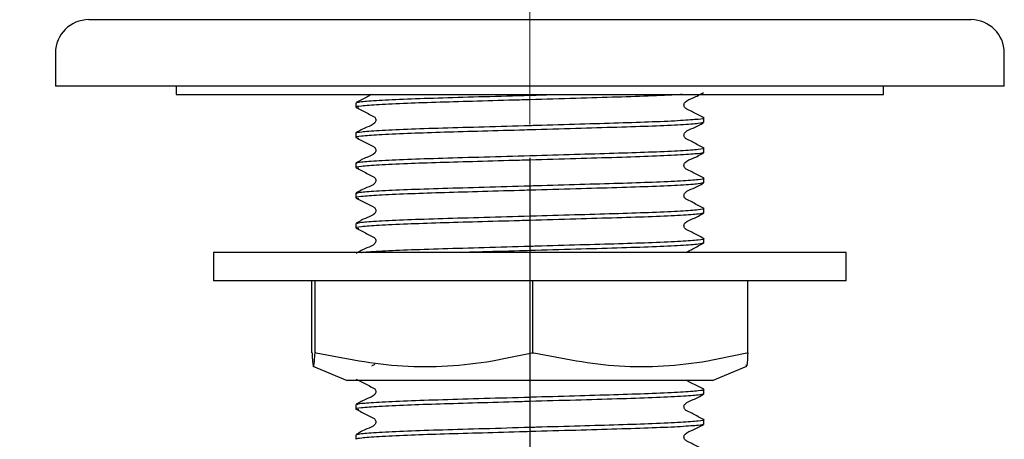
# Model space of a CAD drawing. Units: millimetres. Extents: x 43 to 259, y 46 to 160.
# Drawn here: x 114 to 129, y 78 to 85 of the extents above; entities that cross this region are included whole.
import ezdxf

# ---------------------------------------------------------------- set-up
doc = ezdxf.new("R2010")
doc.units = ezdxf.units.MM
doc.linetypes.add('CENTERX2', pattern=[20.32, 12.7, -2.54, 2.54, -2.54])
doc.layers.add('DIMENSIONS', color=7, linetype='Continuous')
doc.styles.add('SLDTEXTSTYLE0', font='TXT', dxfattribs={"width": 0.7})
doc.dimstyles.new('SLDDIMSTYLE0', dxfattribs={"dimtxt": 5.037667, "dimasz": 2.686756, "dimexe": 0, "dimexo": 0.0625, "dimgap": 1.259417, "dimtad": 0, "dimtih": 1, "dimtoh": 1, "dimdec": 0, "dimlfac": 4, "dimrnd": 1e-09, "dimzin": 12, "dimdsep": 46, "dimtxsty": 'SLDTEXTSTYLE0', "dimsah": 1, "dimcen": 0.09, "dimadec": 0, "dimazin": 3, "dimtfac": 1, "dimtdec": 0, "dimtofl": 0, "dimtmove": 0, "dimatfit": 3, "dimfxl": 0, "dimfrac": 2, "dimtolj": 1, "dimtzin": 12, "dimarcsym": 0})

# ---------------------------------------------------------------- blocks, each defined once
blk = doc.blocks.new('_D')
at = {"layer": 'DIMENSIONS'}
for p, q in [((70.621, 82.606), (70.621, 59.606)), ((121.871, 82.606), (121.871, 59.606)), ((70.621, 59.606), (93.305, 59.606)), ((121.871, 59.606), (102.125, 59.606))]:
    blk.add_line(p, q, dxfattribs=at)
for points in [[(70.621, 59.606), (75.659, 58.831), (75.659, 60.381)], [(121.871, 59.606), (116.834, 60.381), (116.834, 58.831)]]:
    blk.add_solid(points, dxfattribs=at)
at = {"layer": 'DIMENSIONS', "insert": (93.305, 61.642), "char_height": 3.9687, "attachment_point": 1, "style": 'SLDTEXTSTYLE0'}
blk.add_mtext('205', dxfattribs=at)

msp = doc.modelspace()

# ---------------------------------------------------------------- linework, layer by layer
at = {"color": 7, "linetype": 'CENTERX2', "lineweight": 18, "ltscale": 5}
msp.add_line((121.871, 83.106), (121.871, 102.856), dxfattribs=at)
at = {"color": 7, "linetype": 'Continuous', "lineweight": 25}
for p, q in [((115.246, 84.681), (128.496, 84.681)), ((114.746, 84.181), (114.746, 83.681)), ((128.996, 83.681), (128.996, 84.181)), ((128.996, 83.681), (114.746, 83.681)), ((116.559, 83.681), (116.559, 83.556)), ((116.559, 83.556), (121.871, 83.556)), ((121.871, 83.556), (127.184, 83.556)), ((127.184, 83.556), (127.184, 83.681)), ((119.259, 83.432), (119.259, 83.365)), ((124.484, 83.138), (124.484, 83.206)), ((119.259, 82.979), (119.259, 82.911)), ((124.484, 82.684), (124.484, 82.752)), ((119.259, 82.525), (119.259, 82.458)), ((124.484, 82.231), (124.484, 82.298)), ((119.259, 82.072), (119.259, 82.004)), ((124.484, 81.777), (124.484, 81.845)), ((119.259, 81.618), (119.259, 81.55)), ((124.484, 81.324), (124.484, 81.391)), ((117.121, 81.181), (117.121, 80.756)), ((119.273, 81.181), (117.121, 81.181)), ((126.621, 81.181), (119.273, 81.181)), ((126.621, 80.756), (126.621, 81.181)), ((119.273, 80.756), (117.121, 80.756)), ((118.598, 79.676), (118.598, 80.756)), ((118.645, 79.676), (118.645, 80.756)), ((126.621, 80.756), (119.273, 80.756)), ((121.917, 79.676), (121.917, 80.756)), ((125.144, 79.676), (125.144, 80.756)), ((118.598, 79.676), (118.599, 79.676)), ((118.644, 79.676), (118.645, 79.676)), ((118.645, 79.676), (118.659, 79.676)), ((121.902, 79.676), (121.917, 79.676)), ((121.917, 79.676), (121.932, 79.676)), ((125.129, 79.676), (125.144, 79.676)), ((118.612, 79.472), (119.127, 79.256)), ((119.496, 79.477), (119.504, 79.473)), ((124.615, 79.256), (125.131, 79.472)), ((120.37, 79.256), (119.127, 79.256)), ((124.615, 79.256), (120.37, 79.256)), ((124.484, 79.056), (124.484, 79.123)), ((119.259, 78.897), (119.259, 78.829)), ((124.484, 78.602), (124.484, 78.67)), ((119.259, 78.443), (119.259, 78.375))]:
    msp.add_line(p, q, dxfattribs=at)
for centre, start, end in [((115.246, 84.181), 90, 180), ((128.496, 84.181), 0, 90)]:
    msp.add_arc(centre, 0.5, start, end, dxfattribs=at)
for points, knots in [([(124.16, 83.556), (124.151, 83.555), (124.057, 83.548), (123.726, 83.534), (123.195, 83.516), (122.559, 83.498), (122.05, 83.483), (121.553, 83.469), (121.084, 83.455), (120.508, 83.439), (119.996, 83.422), (119.58, 83.403), (119.323, 83.382), (119.228, 83.368), (119.283, 83.359), (119.302, 83.356)], [0, 0, 0, 0, 0.009468, 0.105505, 0.198265, 0.291024, 0.387062, 0.409009, 0.497497, 0.582819, 0.668786, 0.764823, 0.860861, 0.95362, 1, 1, 1, 1]), ([(119.489, 83.556), (119.467, 83.543), (119.391, 83.501), (119.315, 83.463), (119.262, 83.436)], [0, 0, 0, 0, 0.29669, 1, 1, 1, 1]), ([(119.274, 83.436), (119.289, 83.44), (119.322, 83.451), (119.585, 83.47), (120.005, 83.49), (120.551, 83.508), (121.183, 83.526), (121.672, 83.54), (122.019, 83.55), (122.133, 83.553), (122.215, 83.556)], [0, 0, 0, 0, 0.126795, 0.287552, 0.448308, 0.603578, 0.758848, 0.919604, 0.942029, 1, 1, 1, 1]), ([(124.481, 83.209), (124.427, 83.236), (124.347, 83.277), (124.255, 83.327), (124.205, 83.349), (124.189, 83.376), (124.184, 83.398), (124.189, 83.421), (124.223, 83.473), (124.341, 83.506), (124.43, 83.558), (124.481, 83.588)], [0, 0, 0, 0, 0.251451, 0.376524, 0.438401, 0.469287, 0.500075, 0.530864, 0.561751, 0.748546, 1, 1, 1, 1]), ([(119.262, 83.361), (119.315, 83.334), (119.395, 83.293), (119.488, 83.244), (119.537, 83.221), (119.554, 83.194), (119.558, 83.172), (119.554, 83.149), (119.52, 83.098), (119.402, 83.064), (119.313, 83.012), (119.262, 82.982)], [0, 0, 0, 0, 0.251454, 0.376529, 0.438406, 0.469292, 0.500081, 0.530869, 0.561756, 0.748549, 1, 1, 1, 1]), ([(124.484, 83.138), (124.467, 83.132), (124.433, 83.12), (124.158, 83.1), (123.737, 83.08), (123.192, 83.062), (122.559, 83.045), (122.05, 83.03), (121.553, 83.015), (121.084, 83.002), (120.508, 82.986), (119.996, 82.968), (119.58, 82.949), (119.323, 82.929), (119.228, 82.914), (119.283, 82.905), (119.302, 82.902)], [0, 0, 0, 0, 0.078655, 0.160088, 0.241522, 0.320177, 0.398831, 0.480265, 0.498875, 0.573908, 0.646256, 0.719151, 0.800584, 0.882018, 0.960673, 1, 1, 1, 1]), ([(119.259, 82.979), (119.275, 82.985), (119.31, 82.997), (119.584, 83.017), (120.005, 83.037), (120.551, 83.054), (121.183, 83.072), (121.672, 83.086), (122.156, 83.1), (122.62, 83.114), (123.218, 83.131), (123.742, 83.148), (124.163, 83.168), (124.415, 83.188), (124.513, 83.201), (124.474, 83.208), (124.468, 83.209)], [0, 0, 0, 0, 0.080668, 0.164186, 0.247703, 0.328371, 0.409039, 0.492557, 0.504207, 0.583726, 0.660436, 0.737503, 0.821021, 0.904539, 0.985207, 1, 1, 1, 1]), ([(124.481, 82.755), (124.427, 82.783), (124.347, 82.824), (124.255, 82.873), (124.205, 82.896), (124.189, 82.922), (124.184, 82.945), (124.189, 82.968), (124.223, 83.019), (124.341, 83.053), (124.43, 83.105), (124.481, 83.135)], [0, 0, 0, 0, 0.251451, 0.376524, 0.438401, 0.469287, 0.500075, 0.530864, 0.561751, 0.748546, 1, 1, 1, 1]), ([(119.262, 82.908), (119.315, 82.88), (119.395, 82.839), (119.488, 82.79), (119.537, 82.767), (119.554, 82.741), (119.558, 82.718), (119.554, 82.695), (119.52, 82.644), (119.402, 82.61), (119.313, 82.558), (119.262, 82.528)], [0, 0, 0, 0, 0.2514539, 0.3765289, 0.4384058, 0.4692924, 0.500081, 0.5308694, 0.5617558, 0.7485492, 1, 1, 1, 1]), ([(124.484, 82.684), (124.467, 82.679), (124.433, 82.667), (124.158, 82.647), (123.737, 82.627), (123.192, 82.609), (122.559, 82.591), (122.05, 82.576), (121.553, 82.562), (121.084, 82.548), (120.508, 82.532), (119.996, 82.515), (119.58, 82.495), (119.323, 82.475), (119.228, 82.461), (119.283, 82.452), (119.302, 82.449)], [0, 0, 0, 0, 0.078655, 0.160088, 0.241522, 0.320177, 0.398831, 0.480265, 0.498875, 0.573908, 0.646256, 0.719151, 0.800584, 0.882018, 0.960673, 1, 1, 1, 1]), ([(119.259, 82.525), (119.275, 82.531), (119.31, 82.543), (119.584, 82.563), (120.005, 82.583), (120.551, 82.601), (121.183, 82.619), (121.672, 82.633), (122.156, 82.647), (122.62, 82.66), (123.218, 82.677), (123.742, 82.695), (124.163, 82.714), (124.415, 82.734), (124.513, 82.747), (124.474, 82.754), (124.468, 82.755)], [0, 0, 0, 0, 0.080668, 0.164186, 0.247703, 0.328371, 0.409039, 0.492557, 0.504207, 0.583726, 0.660436, 0.737503, 0.821021, 0.904539, 0.985207, 1, 1, 1, 1]), ([(124.481, 82.302), (124.427, 82.329), (124.347, 82.37), (124.255, 82.42), (124.205, 82.442), (124.189, 82.469), (124.184, 82.491), (124.189, 82.514), (124.223, 82.566), (124.341, 82.599), (124.43, 82.651), (124.481, 82.681)], [0, 0, 0, 0, 0.2514508, 0.3765244, 0.4384006, 0.4692869, 0.5000753, 0.530864, 0.5617506, 0.7485461, 1, 1, 1, 1]), ([(119.262, 82.454), (119.315, 82.427), (119.395, 82.386), (119.488, 82.336), (119.537, 82.314), (119.554, 82.287), (119.558, 82.265), (119.554, 82.242), (119.52, 82.19), (119.402, 82.157), (119.313, 82.105), (119.262, 82.075)], [0, 0, 0, 0, 0.2514539, 0.3765289, 0.4384058, 0.4692924, 0.500081, 0.5308694, 0.5617558, 0.7485492, 1, 1, 1, 1]), ([(124.484, 82.231), (124.467, 82.225), (124.433, 82.213), (124.158, 82.193), (123.737, 82.173), (123.192, 82.155), (122.559, 82.137), (122.05, 82.123), (121.553, 82.108), (121.084, 82.095), (120.508, 82.078), (119.996, 82.061), (119.58, 82.042), (119.323, 82.022), (119.228, 82.007), (119.283, 81.998), (119.302, 81.995)], [0, 0, 0, 0, 0.078655, 0.160088, 0.241522, 0.320177, 0.398831, 0.480265, 0.498875, 0.573908, 0.646256, 0.719151, 0.800584, 0.882018, 0.960673, 1, 1, 1, 1]), ([(119.274, 82.075), (119.289, 82.08), (119.322, 82.091), (119.585, 82.109), (120.005, 82.129), (120.551, 82.147), (121.183, 82.165), (121.672, 82.179), (122.156, 82.193), (122.62, 82.207), (123.218, 82.224), (123.742, 82.241), (124.163, 82.261), (124.415, 82.281), (124.513, 82.294), (124.474, 82.301), (124.468, 82.302)], [0, 0, 0, 0, 0.066863, 0.151635, 0.236407, 0.318286, 0.400165, 0.484937, 0.496763, 0.577476, 0.655337, 0.733562, 0.818334, 0.903105, 0.984984, 1, 1, 1, 1]), ([(124.481, 81.848), (124.427, 81.875), (124.347, 81.917), (124.255, 81.966), (124.205, 81.989), (124.189, 82.015), (124.184, 82.038), (124.189, 82.061), (124.223, 82.112), (124.341, 82.146), (124.43, 82.198), (124.481, 82.228)], [0, 0, 0, 0, 0.251451, 0.376524, 0.438401, 0.469287, 0.500075, 0.530864, 0.561751, 0.748546, 1, 1, 1, 1]), ([(119.262, 82.001), (119.315, 81.973), (119.395, 81.932), (119.488, 81.883), (119.537, 81.86), (119.554, 81.834), (119.558, 81.811), (119.554, 81.788), (119.52, 81.737), (119.402, 81.703), (119.313, 81.651), (119.262, 81.621)], [0, 0, 0, 0, 0.251454, 0.376529, 0.438406, 0.469292, 0.500081, 0.530869, 0.561756, 0.748549, 1, 1, 1, 1]), ([(124.484, 81.777), (124.467, 81.771), (124.433, 81.759), (124.158, 81.739), (123.737, 81.719), (123.192, 81.702), (122.559, 81.684), (122.05, 81.669), (121.553, 81.655), (121.084, 81.641), (120.508, 81.625), (119.996, 81.608), (119.58, 81.588), (119.323, 81.568), (119.228, 81.553), (119.283, 81.544), (119.302, 81.542)], [0, 0, 0, 0, 0.078655, 0.160088, 0.241522, 0.320177, 0.398831, 0.480265, 0.498875, 0.573908, 0.646256, 0.719151, 0.800584, 0.882018, 0.960673, 1, 1, 1, 1]), ([(119.274, 81.621), (119.289, 81.626), (119.322, 81.637), (119.585, 81.656), (120.005, 81.676), (120.551, 81.694), (121.183, 81.711), (121.672, 81.726), (122.156, 81.74), (122.62, 81.753), (123.218, 81.77), (123.742, 81.787), (124.163, 81.807), (124.415, 81.827), (124.513, 81.84), (124.474, 81.847), (124.468, 81.848)], [0, 0, 0, 0, 0.066863, 0.151635, 0.236407, 0.318286, 0.400165, 0.484937, 0.496763, 0.577476, 0.655337, 0.733562, 0.818334, 0.903105, 0.984984, 1, 1, 1, 1]), ([(124.481, 81.394), (124.427, 81.422), (124.347, 81.463), (124.255, 81.512), (124.205, 81.535), (124.189, 81.562), (124.184, 81.584), (124.189, 81.607), (124.223, 81.658), (124.341, 81.692), (124.43, 81.744), (124.481, 81.774)], [0, 0, 0, 0, 0.2514508, 0.3765244, 0.4384006, 0.4692869, 0.5000753, 0.530864, 0.5617506, 0.7485461, 1, 1, 1, 1]), ([(119.262, 81.547), (119.315, 81.52), (119.395, 81.479), (119.488, 81.429), (119.537, 81.407), (119.554, 81.38), (119.558, 81.357), (119.554, 81.335), (119.52, 81.283), (119.402, 81.25), (119.313, 81.198), (119.262, 81.168)], [0, 0, 0, 0, 0.251454, 0.376529, 0.438406, 0.469292, 0.500081, 0.530869, 0.561756, 0.748549, 1, 1, 1, 1]), ([(119.336, 81.181), (119.339, 81.181), (119.369, 81.188), (119.593, 81.202), (120.003, 81.222), (120.551, 81.24), (121.183, 81.258), (121.672, 81.272), (122.156, 81.286), (122.62, 81.3), (123.218, 81.316), (123.742, 81.334), (124.163, 81.353), (124.415, 81.374), (124.513, 81.386), (124.474, 81.393), (124.468, 81.395)], [0, 0, 0, 0, 0.0082943, 0.098387, 0.1884797, 0.2754978, 0.362516, 0.4526087, 0.4651767, 0.5509557, 0.6337043, 0.7168384, 0.8069311, 0.8970238, 0.984042, 1, 1, 1, 1]), ([(124.484, 81.324), (124.467, 81.318), (124.433, 81.306), (124.158, 81.286), (123.737, 81.266), (123.192, 81.248), (122.56, 81.23), (122.049, 81.215), (121.553, 81.201), (121.196, 81.191), (120.926, 81.183), (120.849, 81.181)], [0, 0, 0, 0, 0.13018, 0.26496, 0.39974, 0.52992, 0.6601, 0.79488, 0.825681, 0.949866, 1, 1, 1, 1]), ([(124.218, 81.181), (124.252, 81.2), (124.34, 81.249), (124.427, 81.293), (124.481, 81.32)], [0, 0, 0, 0, 0.391702, 1, 1, 1, 1]), ([(118.599, 79.676), (118.605, 79.59), (118.617, 79.418), (118.633, 79.492), (118.642, 79.632), (118.644, 79.676)], [0, 0, 0, 0, 0.401272, 0.814944, 1, 1, 1, 1]), ([(118.659, 79.676), (119.091, 79.59), (119.967, 79.418), (121.065, 79.492), (121.705, 79.632), (121.902, 79.676)], [0, 0, 0, 0, 0.401272, 0.814944, 1, 1, 1, 1]), ([(121.932, 79.676), (122.357, 79.59), (123.221, 79.418), (124.303, 79.492), (124.934, 79.632), (125.129, 79.676)], [0, 0, 0, 0, 0.4012716, 0.8149444, 1, 1, 1, 1]), ([(125.144, 79.676), (125.138, 79.572), (125.13, 79.445), (125.123, 79.486), (125.121, 79.493)], [0, 0, 0, 0, 0.820242, 1, 1, 1, 1]), ([(119.541, 79.502), (119.541, 79.502), (119.532, 79.488), (119.514, 79.482), (119.496, 79.477)], [0, 0, 0, 0, 0.00774, 1, 1, 1, 1]), ([(119.262, 79.279), (119.315, 79.252), (119.395, 79.211), (119.488, 79.161), (119.537, 79.139), (119.554, 79.112), (119.558, 79.09), (119.554, 79.067), (119.52, 79.015), (119.402, 78.982), (119.313, 78.93), (119.262, 78.9)], [0, 0, 0, 0, 0.2514539, 0.3765289, 0.4384058, 0.4692924, 0.500081, 0.5308694, 0.5617558, 0.7485492, 1, 1, 1, 1]), ([(119.274, 78.9), (119.289, 78.905), (119.322, 78.916), (119.585, 78.934), (120.005, 78.954), (120.551, 78.972), (121.183, 78.99), (121.672, 79.004), (122.156, 79.018), (122.62, 79.032), (123.218, 79.049), (123.742, 79.066), (124.163, 79.086), (124.415, 79.106), (124.513, 79.119), (124.474, 79.126), (124.468, 79.127)], [0, 0, 0, 0, 0.066863, 0.151635, 0.236407, 0.318286, 0.400165, 0.484937, 0.496763, 0.577476, 0.655337, 0.733562, 0.818334, 0.903105, 0.984984, 1, 1, 1, 1]), ([(124.481, 79.127), (124.428, 79.155), (124.349, 79.198), (124.263, 79.236), (124.235, 79.254), (124.233, 79.256)], [0, 0, 0, 0, 0.647022, 0.968856, 1, 1, 1, 1]), ([(124.484, 79.056), (124.467, 79.05), (124.433, 79.038), (124.158, 79.018), (123.737, 78.998), (123.192, 78.98), (122.559, 78.962), (122.05, 78.948), (121.553, 78.933), (121.084, 78.92), (120.508, 78.903), (119.996, 78.886), (119.58, 78.867), (119.323, 78.847), (119.228, 78.832), (119.283, 78.823), (119.302, 78.82)], [0, 0, 0, 0, 0.078655, 0.160088, 0.241522, 0.320177, 0.398831, 0.480265, 0.498875, 0.573908, 0.646256, 0.719151, 0.800584, 0.882018, 0.960673, 1, 1, 1, 1]), ([(124.481, 78.673), (124.427, 78.7), (124.347, 78.742), (124.255, 78.791), (124.205, 78.814), (124.189, 78.84), (124.184, 78.863), (124.189, 78.886), (124.223, 78.937), (124.341, 78.971), (124.43, 79.023), (124.481, 79.053)], [0, 0, 0, 0, 0.251451, 0.376524, 0.438401, 0.469287, 0.500075, 0.530864, 0.561751, 0.748546, 1, 1, 1, 1]), ([(119.262, 78.826), (119.315, 78.798), (119.395, 78.757), (119.488, 78.708), (119.537, 78.685), (119.554, 78.659), (119.558, 78.636), (119.554, 78.613), (119.52, 78.562), (119.402, 78.528), (119.313, 78.476), (119.262, 78.446)], [0, 0, 0, 0, 0.2514539, 0.3765289, 0.4384058, 0.4692924, 0.500081, 0.5308694, 0.5617558, 0.7485492, 1, 1, 1, 1]), ([(119.274, 78.446), (119.289, 78.451), (119.322, 78.462), (119.585, 78.481), (120.005, 78.501), (120.551, 78.519), (121.183, 78.536), (121.672, 78.551), (122.156, 78.565), (122.62, 78.578), (123.218, 78.595), (123.742, 78.612), (124.163, 78.632), (124.415, 78.652), (124.513, 78.665), (124.474, 78.672), (124.468, 78.673)], [0, 0, 0, 0, 0.066863, 0.151635, 0.236407, 0.318286, 0.400165, 0.484937, 0.496763, 0.577476, 0.655337, 0.733562, 0.818334, 0.903105, 0.984984, 1, 1, 1, 1]), ([(124.484, 78.602), (124.467, 78.596), (124.433, 78.584), (124.158, 78.564), (123.737, 78.544), (123.192, 78.527), (122.559, 78.509), (122.05, 78.494), (121.553, 78.48), (121.084, 78.466), (120.509, 78.45), (119.995, 78.433), (119.584, 78.413), (119.31, 78.393), (119.275, 78.381), (119.259, 78.375)], [0, 0, 0, 0, 0.081875, 0.166642, 0.251409, 0.333284, 0.415158, 0.499926, 0.519298, 0.597402, 0.672712, 0.748591, 0.833358, 0.918125, 1, 1, 1, 1]), ([(124.481, 78.219), (124.427, 78.247), (124.347, 78.288), (124.255, 78.337), (124.205, 78.36), (124.189, 78.387), (124.184, 78.409), (124.189, 78.432), (124.223, 78.483), (124.341, 78.517), (124.43, 78.569), (124.481, 78.599)], [0, 0, 0, 0, 0.251451, 0.376524, 0.438401, 0.469287, 0.500075, 0.530864, 0.561751, 0.748546, 1, 1, 1, 1])]:
    msp.add_open_spline(points, degree=3, knots=knots, dxfattribs=at)

# ---------------------------------------------------------------- dimensions: what is measured, and where the dimension line sits
at = {"layer": 'DIMENSIONS'}
dim = msp.add_linear_dim(base=(121.871, 59.606), p1=(70.621, 83.106), p2=(121.871, 83.106), angle=0, dimstyle='SLDDIMSTYLE0', dxfattribs=at)
dim.commit()
dim.dimension.update_dxf_attribs({"geometry": '_D', "text_midpoint": (97.715, 59.606), "dimtype": 160})

doc.saveas('drawing.dxf')
